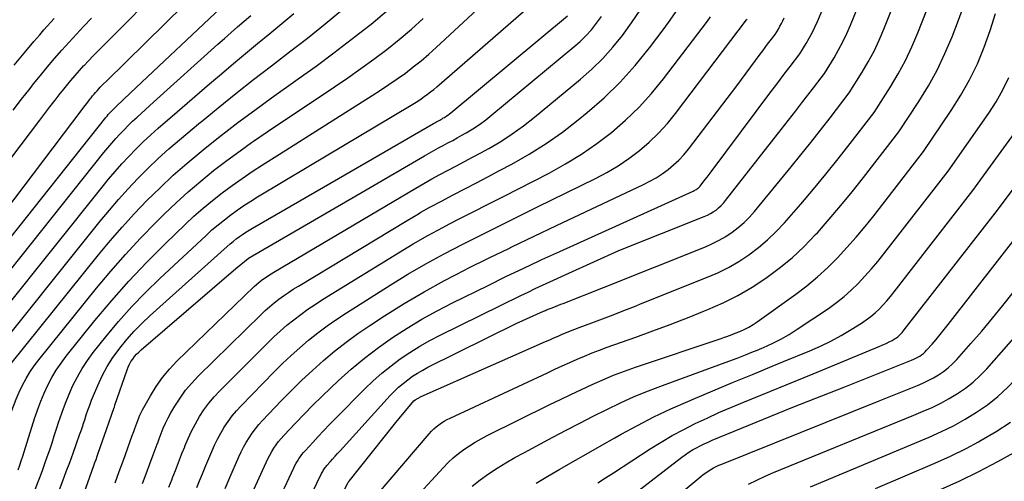
# Model space of a CAD drawing. Units: inches. Extents: x 2620211 to 2622626, y 1493822 to 1496402.
# Drawn here: x 2622056 to 2622135, y 1493931 to 1493967 of the extents above; entities that cross this region are included whole.
import ezdxf

# ---------------------------------------------------------------- set-up
doc = ezdxf.new("R2010")
doc.units = ezdxf.units.IN
doc.header["$MEASUREMENT"] = 0
doc.layers.add('Tile_2735_13_NW_contour_2ft', color=121, linetype='Continuous')

msp = doc.modelspace()

# ---------------------------------------------------------------- linework, layer by layer
at = {"layer": 'Tile_2735_13_NW_contour_2ft'}
for points in [[(2622099.981, 1493947.221, 8560), (2622103.95, 1493949.02, 8560), (2622110.781, 1493951.74, 8560), (2622111.026, 1493951.849, 8560), (2622111.265, 1493951.971, 8560), (2622111.494, 1493952.111, 8560), (2622111.716, 1493952.262, 8560), (2622111.925, 1493952.431, 8560), (2622112.124, 1493952.61, 8560), (2622112.307, 1493952.805, 8560), (2622112.482, 1493953.01, 8560), (2622116.91, 1493958.674, 8560), (2622117.491, 1493959.419, 8560), (2622118.07, 1493960.165, 8560), (2622118.647, 1493960.912, 8560), (2622119.222, 1493961.661, 8560), (2622120.37, 1493963.16, 8560), (2622121.128, 1493964.404, 8560), (2622121.49, 1493965.034, 8560), (2622121.833, 1493965.675, 8560), (2622122.144, 1493966.331, 8560), (2622122.434, 1493966.998, 8560), (2622125.958, 1493975.663, 8560)], [(2622102.726, 1493946.091, 8562), (2622110.873, 1493949.334, 8562), (2622111.431, 1493949.58, 8562), (2622111.976, 1493949.851, 8562), (2622112.5, 1493950.161, 8562), (2622113.01, 1493950.496, 8562), (2622113.492, 1493950.868, 8562), (2622113.953, 1493951.264, 8562), (2622114.38, 1493951.695, 8562), (2622114.786, 1493952.15, 8562), (2622117.701, 1493955.694, 8562), (2622118.492, 1493956.665, 8562), (2622119.277, 1493957.641, 8562), (2622120.052, 1493958.626, 8562), (2622120.821, 1493959.615, 8562), (2622122.35, 1493961.6, 8562), (2622123.375, 1493963.246, 8562), (2622123.864, 1493964.08, 8562), (2622124.322, 1493964.931, 8562), (2622124.735, 1493965.804, 8562), (2622125.116, 1493966.693, 8562), (2622127.608, 1493972.964, 8562)], [(2622130.149, 1493934.807, 8582), (2622130.656, 1493935.055, 8582), (2622131.586, 1493935.572, 8582), (2622132.5, 1493936.121, 8582), (2622133.372, 1493936.728, 8582), (2622134.205, 1493937.38, 8582), (2622134.981, 1493938.1, 8582), (2622135.719, 1493938.865, 8582), (2622142.029, 1493945.979, 8582), (2622142.07, 1493946.03, 8582), (2622142.123, 1493946.093, 8582), (2622147.092, 1493952.425, 8582), (2622147.675, 1493953.196, 8582), (2622148.239, 1493953.981, 8582), (2622148.774, 1493954.786, 8582), (2622149.289, 1493955.604, 8582), (2622150.29, 1493957.26, 8582), (2622150.479, 1493960.065, 8582), (2622150.581, 1493961.467, 8582), (2622150.693, 1493962.868, 8582), (2622150.82, 1493964.268, 8582), (2622150.957, 1493965.667, 8582), (2622151.71, 1493972.95, 8582)], [(2622097.604, 1493948.199, 8558), (2622097.822, 1493948.301, 8558), (2622099.266, 1493948.962, 8558), (2622109.894, 1493953.77, 8558), (2622109.981, 1493953.812, 8558), (2622110.066, 1493953.859, 8558), (2622110.148, 1493953.911, 8558), (2622110.228, 1493953.966, 8558), (2622110.304, 1493954.026, 8558), (2622110.376, 1493954.091, 8558), (2622110.442, 1493954.161, 8558), (2622110.505, 1493954.235, 8558), (2622110.699, 1493954.484, 8558), (2622110.855, 1493954.685, 8558), (2622111.011, 1493954.888, 8558), (2622111.165, 1493955.091, 8558), (2622111.319, 1493955.295, 8558), (2622116.094, 1493961.678, 8558), (2622116.475, 1493962.185, 8558), (2622116.858, 1493962.692, 8558), (2622117.242, 1493963.198, 8558), (2622117.627, 1493963.702, 8558), (2622118.4, 1493964.71, 8558), (2622118.91, 1493965.55, 8558), (2622119.155, 1493965.975, 8558), (2622119.388, 1493966.407, 8558), (2622119.601, 1493966.848, 8558), (2622119.801, 1493967.297, 8558), (2622121.801, 1493972.047, 8558)], [(2622061.293, 1493963.795, 8524), (2622061.642, 1493964.17, 8524), (2622062.009, 1493964.553, 8524), (2622062.379, 1493964.932, 8524), (2622068.367, 1493970.983, 8524)], [(2622063.083, 1493962.55, 8526), (2622070.841, 1493970.197, 8526)], [(2622076.887, 1493956.723, 8540), (2622084.284, 1493961.397, 8540), (2622084.955, 1493961.83, 8540), (2622085.62, 1493962.272, 8540), (2622086.277, 1493962.727, 8540), (2622086.927, 1493963.191, 8540), (2622087.564, 1493963.673, 8540), (2622088.189, 1493964.169, 8540), (2622088.795, 1493964.688, 8540), (2622089.388, 1493965.222, 8540), (2622094.825, 1493970.29, 8540)], [(2622105.82, 1493944.818, 8564), (2622110.968, 1493946.87, 8564), (2622111.846, 1493947.256, 8564), (2622112.704, 1493947.681, 8564), (2622113.53, 1493948.164, 8564), (2622114.336, 1493948.686, 8564), (2622115.101, 1493949.264, 8564), (2622115.835, 1493949.878, 8564), (2622116.521, 1493950.544, 8564), (2622117.175, 1493951.245, 8564), (2622118.469, 1493952.741, 8564), (2622119.479, 1493953.929, 8564), (2622120.475, 1493955.128, 8564), (2622121.452, 1493956.344, 8564), (2622122.415, 1493957.57, 8564), (2622124.32, 1493960.04, 8564), (2622125.629, 1493962.084, 8564), (2622126.251, 1493963.122, 8564), (2622126.831, 1493964.181, 8564), (2622127.347, 1493965.274, 8564), (2622127.821, 1493966.388, 8564), (2622129.315, 1493970.212, 8564)], [(2622065.003, 1493961.614, 8528), (2622072.635, 1493968.798, 8528)], [(2622079.239, 1493955.756, 8542), (2622087.384, 1493960.624, 8542), (2622087.652, 1493960.788, 8542), (2622087.918, 1493960.957, 8542), (2622088.181, 1493961.13, 8542), (2622088.441, 1493961.308, 8542), (2622088.696, 1493961.492, 8542), (2622088.947, 1493961.682, 8542), (2622089.191, 1493961.88, 8542), (2622089.432, 1493962.083, 8542), (2622097.575, 1493969.189, 8542)], [(2622070.628, 1493959.299, 8534), (2622071.991, 1493960.421, 8534), (2622073.397, 1493961.556, 8534), (2622074.82, 1493962.67, 8534), (2622076.253, 1493963.771, 8534), (2622077.686, 1493964.871, 8534), (2622079.109, 1493965.984, 8534), (2622080.517, 1493967.116, 8534), (2622081.915, 1493968.261, 8534)], [(2622072.599, 1493958.488, 8536), (2622073.572, 1493959.241, 8536), (2622074.908, 1493960.233, 8536), (2622076.256, 1493961.21, 8536), (2622078.384, 1493962.723, 8536), (2622079.804, 1493963.749, 8536), (2622081.212, 1493964.79, 8536), (2622082.604, 1493965.854, 8536), (2622083.984, 1493966.933, 8536), (2622084.194, 1493967.1, 8536), (2622085.435, 1493968.134, 8536)], [(2622086.004, 1493952.972, 8548), (2622087.766, 1493954.015, 8548), (2622088.403, 1493954.383, 8548), (2622089.044, 1493954.745, 8548), (2622089.691, 1493955.094, 8548), (2622090.343, 1493955.436, 8548), (2622090.996, 1493955.776, 8548), (2622091.647, 1493956.119, 8548), (2622092.294, 1493956.469, 8548), (2622092.94, 1493956.822, 8548), (2622093.584, 1493957.18, 8548), (2622094.533, 1493957.74, 8548), (2622095.458, 1493958.334, 8548), (2622096.35, 1493958.979, 8548), (2622097.219, 1493959.657, 8548), (2622100.896, 1493962.693, 8548), (2622101.808, 1493963.5, 8548), (2622102.68, 1493964.347, 8548), (2622103.492, 1493965.251, 8548), (2622104.264, 1493966.194, 8548), (2622104.977, 1493967.184, 8548), (2622105.652, 1493968.198, 8548)], [(2622088.176, 1493952.078, 8550), (2622088.884, 1493952.482, 8550), (2622089.804, 1493952.98, 8550), (2622090.731, 1493953.466, 8550), (2622091.662, 1493953.944, 8550), (2622092.592, 1493954.426, 8550), (2622093.519, 1493954.912, 8550), (2622094.445, 1493955.402, 8550), (2622095.42, 1493955.922, 8550), (2622096.805, 1493956.713, 8550), (2622098.155, 1493957.557, 8550), (2622099.454, 1493958.479, 8550), (2622100.717, 1493959.453, 8550), (2622101.43, 1493960.037, 8550), (2622102.78, 1493961.224, 8550), (2622104.07, 1493962.47, 8550), (2622105.269, 1493963.803, 8550), (2622106.407, 1493965.195, 8550), (2622107.577, 1493966.732, 8550), (2622108.068, 1493967.41, 8550), (2622108.535, 1493968.103, 8550)], [(2622109.013, 1493943.504, 8566), (2622109.434, 1493943.667, 8566), (2622110.801, 1493944.208, 8566), (2622111.071, 1493944.316, 8566), (2622112.278, 1493944.851, 8566), (2622113.456, 1493945.438, 8566), (2622114.593, 1493946.103, 8566), (2622115.701, 1493946.82, 8566), (2622116.759, 1493947.61, 8566), (2622117.777, 1493948.446, 8566), (2622118.736, 1493949.348, 8566), (2622119.655, 1493950.295, 8566), (2622119.8, 1493950.454, 8566), (2622120.749, 1493951.526, 8566), (2622121.681, 1493952.612, 8566), (2622122.586, 1493953.72, 8566), (2622123.474, 1493954.843, 8566), (2622126.29, 1493958.49, 8566), (2622127.895, 1493960.923, 8566), (2622128.655, 1493962.161, 8566), (2622129.361, 1493963.428, 8566), (2622129.983, 1493964.737, 8566), (2622130.55, 1493966.074, 8566), (2622131.062, 1493967.396, 8566), (2622131.51, 1493968.664, 8566)], [(2622057.765, 1493966.248, 8520), (2622058.094, 1493966.628, 8520), (2622058.907, 1493967.541, 8520)], [(2622059.528, 1493965.022, 8522), (2622060.098, 1493965.655, 8522), (2622060.689, 1493966.3, 8522), (2622061.288, 1493966.939, 8522), (2622061.892, 1493967.572, 8522)], [(2622066.841, 1493960.857, 8530), (2622071.979, 1493965.484, 8530), (2622072.498, 1493965.949, 8530), (2622073.017, 1493966.411, 8530), (2622073.539, 1493966.87, 8530), (2622074.063, 1493967.328, 8530), (2622074.587, 1493967.787, 8530)], [(2622068.716, 1493960.086, 8532), (2622071.299, 1493962.321, 8532), (2622072.251, 1493963.136, 8532), (2622073.208, 1493963.945, 8532), (2622074.173, 1493964.745, 8532), (2622075.144, 1493965.538, 8532), (2622076.114, 1493966.331, 8532), (2622077.078, 1493967.131, 8532), (2622078.035, 1493967.941, 8532)], [(2622074.659, 1493957.64, 8538), (2622074.812, 1493957.749, 8538), (2622075.9, 1493958.494, 8538), (2622081.282, 1493962.098, 8538), (2622082.338, 1493962.818, 8538), (2622083.384, 1493963.551, 8538), (2622084.417, 1493964.303, 8538), (2622085.441, 1493965.068, 8538), (2622086.441, 1493965.861, 8538), (2622087.419, 1493966.681, 8538), (2622088.362, 1493967.539, 8538)], [(2622081.606, 1493954.782, 8544), (2622085.33, 1493956.93, 8544), (2622089.177, 1493959.171, 8544), (2622089.274, 1493959.227, 8544), (2622089.371, 1493959.281, 8544), (2622089.469, 1493959.334, 8544), (2622089.568, 1493959.387, 8544), (2622089.666, 1493959.439, 8544), (2622089.763, 1493959.492, 8544), (2622089.86, 1493959.547, 8544), (2622089.956, 1493959.604, 8544), (2622090.042, 1493959.655, 8544), (2622090.179, 1493959.741, 8544), (2622090.313, 1493959.831, 8544), (2622090.442, 1493959.927, 8544), (2622090.568, 1493960.027, 8544), (2622099.872, 1493967.744, 8544)], [(2622083.801, 1493953.879, 8546), (2622088.468, 1493956.594, 8546), (2622088.836, 1493956.804, 8546), (2622089.206, 1493957.011, 8546), (2622089.579, 1493957.212, 8546), (2622089.955, 1493957.41, 8546), (2622090.33, 1493957.608, 8546), (2622090.704, 1493957.808, 8546), (2622091.075, 1493958.014, 8546), (2622091.443, 1493958.223, 8546), (2622091.792, 1493958.424, 8546), (2622092.325, 1493958.749, 8546), (2622092.845, 1493959.092, 8546), (2622093.347, 1493959.461, 8546), (2622093.838, 1493959.847, 8546), (2622100.376, 1493965.267, 8546), (2622100.867, 1493965.704, 8546), (2622101.337, 1493966.161, 8546), (2622101.774, 1493966.649, 8546), (2622102.19, 1493967.159, 8546), (2622102.572, 1493967.694, 8546)], [(2622090.438, 1493951.147, 8552), (2622091.12, 1493951.503, 8552), (2622092.329, 1493952.116, 8552), (2622093.539, 1493952.729, 8552), (2622094.747, 1493953.346, 8552), (2622095.954, 1493953.962, 8552), (2622098.395, 1493955.212, 8552), (2622099.7, 1493955.933, 8552), (2622100.972, 1493956.705, 8552), (2622102.193, 1493957.556, 8552), (2622103.381, 1493958.458, 8552), (2622104.504, 1493959.437, 8552), (2622105.576, 1493960.465, 8552), (2622106.571, 1493961.568, 8552), (2622107.515, 1493962.721, 8552), (2622111.026, 1493967.337, 8552), (2622111.267, 1493967.669, 8552)], [(2622092.787, 1493950.181, 8554), (2622092.998, 1493950.287, 8554), (2622094.488, 1493951.028, 8554), (2622095.979, 1493951.766, 8554), (2622097.472, 1493952.502, 8554), (2622102.093, 1493954.774, 8554), (2622103.012, 1493955.264, 8554), (2622103.906, 1493955.791, 8554), (2622104.764, 1493956.375, 8554), (2622105.598, 1493956.998, 8554), (2622106.386, 1493957.676, 8554), (2622107.137, 1493958.391, 8554), (2622107.833, 1493959.159, 8554), (2622108.492, 1493959.963, 8554), (2622114.155, 1493967.422, 8554), (2622114.198, 1493967.48, 8554)], [(2622095.174, 1493949.199, 8556), (2622095.436, 1493949.327, 8556), (2622097.213, 1493950.181, 8556), (2622098.993, 1493951.027, 8556), (2622105.923, 1493954.295, 8556), (2622106.436, 1493954.557, 8556), (2622106.937, 1493954.84, 8556), (2622107.419, 1493955.155, 8556), (2622107.888, 1493955.49, 8556), (2622108.331, 1493955.857, 8556), (2622108.753, 1493956.246, 8556), (2622109.143, 1493956.667, 8556), (2622109.511, 1493957.109, 8556), (2622111.061, 1493959.125, 8556), (2622111.832, 1493960.136, 8556), (2622112.6, 1493961.149, 8556), (2622113.363, 1493962.166, 8556), (2622114.122, 1493963.187, 8556), (2622115.245, 1493964.705, 8556), (2622115.44, 1493964.968, 8556), (2622115.636, 1493965.23, 8556), (2622115.834, 1493965.491, 8556), (2622116.032, 1493965.751, 8556), (2622116.43, 1493966.27, 8556), (2622116.692, 1493966.701, 8556), (2622116.819, 1493966.92, 8556), (2622116.939, 1493967.141, 8556), (2622117.051, 1493967.367, 8556), (2622117.156, 1493967.596, 8556)], [(2622112.392, 1493942.114, 8568), (2622112.491, 1493942.148, 8568), (2622112.866, 1493942.285, 8568), (2622113.239, 1493942.429, 8568), (2622113.609, 1493942.578, 8568), (2622113.972, 1493942.742, 8568), (2622114.325, 1493942.923, 8568), (2622114.666, 1493943.127, 8568), (2622114.998, 1493943.348, 8568), (2622118.082, 1493945.553, 8568), (2622118.962, 1493946.222, 8568), (2622119.815, 1493946.921, 8568), (2622120.627, 1493947.669, 8568), (2622121.411, 1493948.448, 8568), (2622122.162, 1493949.262, 8568), (2622122.895, 1493950.09, 8568), (2622123.603, 1493950.941, 8568), (2622124.294, 1493951.806, 8568), (2622128.26, 1493956.93, 8568), (2622130.488, 1493960.21, 8568), (2622131.248, 1493961.415, 8568), (2622131.949, 1493962.651, 8568), (2622132.564, 1493963.931, 8568), (2622133.121, 1493965.243, 8568), (2622133.591, 1493966.589, 8568), (2622134.005, 1493967.95, 8568)], [(2622055.73, 1493963.824, 8520), (2622056.504, 1493964.77, 8520), (2622057.294, 1493965.703, 8520), (2622057.765, 1493966.248, 8520)], [(2622055.632, 1493960.221, 8522), (2622056.308, 1493961.092, 8522), (2622056.987, 1493961.961, 8522), (2622057.267, 1493962.318, 8522), (2622057.814, 1493963.002, 8522), (2622058.369, 1493963.678, 8522), (2622058.936, 1493964.345, 8522), (2622059.512, 1493965.004, 8522), (2622059.528, 1493965.022, 8522)], [(2622042.685, 1493939.544, 8524), (2622057.757, 1493959.429, 8524), (2622058.163, 1493959.961, 8524), (2622058.569, 1493960.492, 8524), (2622058.978, 1493961.021, 8524), (2622059.389, 1493961.549, 8524), (2622059.56, 1493961.767, 8524), (2622059.891, 1493962.181, 8524), (2622060.227, 1493962.59, 8524), (2622060.573, 1493962.993, 8524), (2622060.923, 1493963.39, 8524), (2622061.281, 1493963.782, 8524), (2622061.293, 1493963.795, 8524)], [(2622053.28, 1493949.9, 8526), (2622061.218, 1493960.388, 8526), (2622061.361, 1493960.576, 8526), (2622061.504, 1493960.763, 8526), (2622061.648, 1493960.949, 8526), (2622061.793, 1493961.135, 8526), (2622061.854, 1493961.212, 8526), (2622061.97, 1493961.358, 8526), (2622062.089, 1493961.501, 8526), (2622062.21, 1493961.642, 8526), (2622062.334, 1493961.782, 8526), (2622062.46, 1493961.919, 8526), (2622062.588, 1493962.055, 8526), (2622062.719, 1493962.188, 8526), (2622062.85, 1493962.32, 8526), (2622063.083, 1493962.55, 8526)], [(2622114.95, 1493941.061, 8570), (2622115.361, 1493941.229, 8570), (2622115.491, 1493941.284, 8570), (2622116.194, 1493941.603, 8570), (2622116.883, 1493941.948, 8570), (2622117.55, 1493942.334, 8570), (2622118.202, 1493942.746, 8570), (2622120.683, 1493944.416, 8570), (2622121.315, 1493944.871, 8570), (2622121.926, 1493945.35, 8570), (2622122.506, 1493945.867, 8570), (2622123.065, 1493946.409, 8570), (2622123.599, 1493946.977, 8570), (2622124.12, 1493947.558, 8570), (2622124.622, 1493948.154, 8570), (2622125.111, 1493948.763, 8570), (2622130.24, 1493955.37, 8570), (2622133.471, 1493959.986, 8570), (2622134.064, 1493960.903, 8570), (2622134.61, 1493961.845, 8570), (2622135.085, 1493962.824, 8570)], [(2622046.474, 1493938.781, 8528), (2622063.033, 1493959.636, 8528), (2622063.128, 1493959.754, 8528), (2622063.225, 1493959.87, 8528), (2622063.325, 1493959.985, 8528), (2622063.426, 1493960.098, 8528), (2622063.53, 1493960.209, 8528), (2622063.635, 1493960.319, 8528), (2622063.743, 1493960.426, 8528), (2622063.852, 1493960.532, 8528), (2622065.003, 1493961.614, 8528)], [(2622048.729, 1493939.089, 8530), (2622062.884, 1493956.845, 8530), (2622063.19, 1493957.22, 8530), (2622063.502, 1493957.591, 8530), (2622063.822, 1493957.954, 8530), (2622064.147, 1493958.314, 8530), (2622064.481, 1493958.664, 8530), (2622064.822, 1493959.009, 8530), (2622065.171, 1493959.345, 8530), (2622065.527, 1493959.674, 8530), (2622066.841, 1493960.857, 8530)], [(2622050.98, 1493939.396, 8532), (2622062.735, 1493954.088, 8532), (2622063.251, 1493954.716, 8532), (2622063.776, 1493955.336, 8532), (2622064.317, 1493955.942, 8532), (2622064.868, 1493956.54, 8532), (2622065.434, 1493957.123, 8532), (2622066.013, 1493957.693, 8532), (2622066.608, 1493958.246, 8532), (2622067.214, 1493958.787, 8532), (2622068.716, 1493960.086, 8532)], [(2622117.11, 1493940.172, 8572), (2622119.189, 1493941.03, 8572), (2622120.043, 1493941.407, 8572), (2622120.884, 1493941.81, 8572), (2622121.704, 1493942.255, 8572), (2622122.51, 1493942.727, 8572), (2622123.33, 1493943.235, 8572), (2622123.705, 1493943.487, 8572), (2622124.066, 1493943.755, 8572), (2622124.406, 1493944.05, 8572), (2622124.733, 1493944.361, 8572), (2622125.043, 1493944.691, 8572), (2622125.346, 1493945.027, 8572), (2622125.637, 1493945.373, 8572), (2622125.921, 1493945.726, 8572), (2622132.21, 1493953.82, 8572), (2622136.503, 1493959.753, 8572)], [(2622119.46, 1493939.205, 8574), (2622124.786, 1493941.386, 8574), (2622125.035, 1493941.493, 8574), (2622125.28, 1493941.608, 8574), (2622125.519, 1493941.732, 8574), (2622125.756, 1493941.863, 8574), (2622126.006, 1493942.009, 8574), (2622126.112, 1493942.077, 8574), (2622126.213, 1493942.149, 8574), (2622126.308, 1493942.23, 8574), (2622126.399, 1493942.317, 8574), (2622126.485, 1493942.409, 8574), (2622126.569, 1493942.502, 8574), (2622126.65, 1493942.599, 8574), (2622126.729, 1493942.697, 8574), (2622134.18, 1493952.26, 8574), (2622139.604, 1493959.502, 8574)], [(2622050.12, 1493932.797, 8534), (2622050.314, 1493933.284, 8534), (2622051.595, 1493936.733, 8534), (2622051.751, 1493937.129, 8534), (2622051.918, 1493937.521, 8534), (2622052.101, 1493937.906, 8534), (2622052.294, 1493938.285, 8534), (2622052.505, 1493938.655, 8534), (2622052.729, 1493939.016, 8534), (2622052.973, 1493939.364, 8534), (2622053.23, 1493939.703, 8534), (2622062.587, 1493951.36, 8534), (2622063.311, 1493952.237, 8534), (2622064.051, 1493953.101, 8534), (2622064.813, 1493953.944, 8534), (2622065.591, 1493954.774, 8534), (2622066.393, 1493955.58, 8534), (2622067.212, 1493956.368, 8534), (2622068.056, 1493957.129, 8534), (2622068.917, 1493957.871, 8534), (2622070.596, 1493959.273, 8534), (2622070.628, 1493959.299, 8534)], [(2622052.736, 1493933.864, 8536), (2622053.54, 1493936.382, 8536), (2622053.71, 1493936.87, 8536), (2622053.897, 1493937.35, 8536), (2622054.108, 1493937.82, 8536), (2622054.336, 1493938.284, 8536), (2622054.588, 1493938.733, 8536), (2622054.858, 1493939.172, 8536), (2622055.153, 1493939.595, 8536), (2622055.465, 1493940.006, 8536), (2622062.442, 1493948.677, 8536), (2622063.371, 1493949.797, 8536), (2622064.323, 1493950.898, 8536), (2622065.308, 1493951.97, 8536), (2622066.314, 1493953.023, 8536), (2622067.353, 1493954.042, 8536), (2622068.415, 1493955.037, 8536), (2622069.51, 1493955.995, 8536), (2622070.627, 1493956.929, 8536), (2622070.951, 1493957.19, 8536), (2622072.255, 1493958.223, 8536), (2622072.599, 1493958.488, 8536)], [(2622055.078, 1493934.818, 8538), (2622055.461, 1493936.045, 8538), (2622055.655, 1493936.618, 8538), (2622055.869, 1493937.182, 8538), (2622056.111, 1493937.736, 8538), (2622056.372, 1493938.281, 8538), (2622056.662, 1493938.81, 8538), (2622056.974, 1493939.327, 8538), (2622057.317, 1493939.822, 8538), (2622057.682, 1493940.304, 8538), (2622062.298, 1493946.033, 8538), (2622063.432, 1493947.392, 8538), (2622064.595, 1493948.725, 8538), (2622065.802, 1493950.018, 8538), (2622067.037, 1493951.285, 8538), (2622067.681, 1493951.923, 8538), (2622068.633, 1493952.833, 8538), (2622069.605, 1493953.721, 8538), (2622070.608, 1493954.574, 8538), (2622071.631, 1493955.403, 8538), (2622072.678, 1493956.203, 8538), (2622073.737, 1493956.988, 8538), (2622074.659, 1493957.64, 8538)], [(2622057.388, 1493935.76, 8540), (2622057.596, 1493936.37, 8540), (2622057.837, 1493937.016, 8540), (2622058.109, 1493937.651, 8540), (2622058.4, 1493938.278, 8540), (2622058.725, 1493938.887, 8540), (2622059.076, 1493939.479, 8540), (2622059.464, 1493940.048, 8540), (2622059.878, 1493940.6, 8540), (2622062.166, 1493943.447, 8540), (2622063.496, 1493945.04, 8540), (2622064.866, 1493946.597, 8540), (2622066.295, 1493948.1, 8540), (2622067.762, 1493949.568, 8540), (2622069.347, 1493951.093, 8540), (2622070.063, 1493951.758, 8540), (2622070.793, 1493952.407, 8540), (2622071.546, 1493953.029, 8540), (2622072.314, 1493953.634, 8540), (2622073.1, 1493954.216, 8540), (2622073.896, 1493954.784, 8540), (2622074.706, 1493955.33, 8540), (2622075.526, 1493955.864, 8540), (2622076.887, 1493956.723, 8540)], [(2622059.361, 1493935.608, 8542), (2622059.537, 1493936.127, 8542), (2622059.803, 1493936.852, 8542), (2622060.098, 1493937.566, 8542), (2622060.41, 1493938.273, 8542), (2622060.76, 1493938.961, 8542), (2622061.141, 1493939.629, 8542), (2622061.568, 1493940.268, 8542), (2622062.027, 1493940.889, 8542), (2622063.036, 1493942.157, 8542), (2622064.048, 1493943.372, 8542), (2622065.095, 1493944.556, 8542), (2622066.194, 1493945.692, 8542), (2622067.328, 1493946.796, 8542), (2622071.024, 1493950.238, 8542), (2622071.501, 1493950.668, 8542), (2622071.988, 1493951.087, 8542), (2622072.489, 1493951.489, 8542), (2622072.999, 1493951.88, 8542), (2622073.521, 1493952.254, 8542), (2622074.05, 1493952.618, 8542), (2622074.59, 1493952.967, 8542), (2622075.137, 1493953.304, 8542), (2622079.239, 1493955.756, 8542)], [(2622061.23, 1493935.173, 8544), (2622061.344, 1493935.514, 8544), (2622061.473, 1493935.91, 8544), (2622061.606, 1493936.305, 8544), (2622061.745, 1493936.697, 8544), (2622061.895, 1493937.086, 8544), (2622062.052, 1493937.472, 8544), (2622062.388, 1493938.266, 8544), (2622062.747, 1493939.031, 8544), (2622063.143, 1493939.773, 8544), (2622063.596, 1493940.483, 8544), (2622064.087, 1493941.17, 8544), (2622064.144, 1493941.244, 8544), (2622064.71, 1493941.935, 8544), (2622065.3, 1493942.604, 8544), (2622065.925, 1493943.24, 8544), (2622066.574, 1493943.854, 8544), (2622072.716, 1493949.355, 8544), (2622072.951, 1493949.559, 8544), (2622073.191, 1493949.759, 8544), (2622073.436, 1493949.951, 8544), (2622073.686, 1493950.138, 8544), (2622073.941, 1493950.317, 8544), (2622074.2, 1493950.49, 8544), (2622074.464, 1493950.656, 8544), (2622074.731, 1493950.816, 8544), (2622081.606, 1493954.782, 8544)], [(2622063.083, 1493934.742, 8546), (2622063.704, 1493936.511, 8546), (2622063.709, 1493936.528, 8546), (2622063.76, 1493936.7, 8546), (2622064.721, 1493939.499, 8546), (2622064.811, 1493939.729, 8546), (2622064.914, 1493939.952, 8546), (2622065.037, 1493940.165, 8546), (2622065.172, 1493940.372, 8546), (2622065.323, 1493940.567, 8546), (2622065.483, 1493940.755, 8546), (2622065.656, 1493940.93, 8546), (2622065.838, 1493941.098, 8546), (2622073.4, 1493947.59, 8546), (2622074.381, 1493948.397, 8546), (2622074.419, 1493948.422, 8546), (2622083.801, 1493953.879, 8546)], [(2622065.142, 1493934.263, 8548), (2622065.265, 1493934.601, 8548), (2622065.343, 1493934.818, 8548), (2622065.42, 1493935.036, 8548), (2622065.496, 1493935.253, 8548), (2622065.572, 1493935.472, 8548), (2622065.652, 1493935.687, 8548), (2622065.74, 1493935.9, 8548), (2622065.84, 1493936.107, 8548), (2622065.947, 1493936.311, 8548), (2622066.581, 1493937.441, 8548), (2622067.042, 1493938.184, 8548), (2622067.543, 1493938.895, 8548), (2622068.104, 1493939.561, 8548), (2622068.705, 1493940.195, 8548), (2622074.87, 1493946.155, 8548), (2622075.048, 1493946.32, 8548), (2622075.23, 1493946.479, 8548), (2622075.419, 1493946.629, 8548), (2622075.613, 1493946.775, 8548), (2622075.812, 1493946.913, 8548), (2622076.014, 1493947.048, 8548), (2622076.218, 1493947.178, 8548), (2622076.425, 1493947.304, 8548), (2622086.004, 1493952.972, 8548)], [(2622067.201, 1493933.771, 8550), (2622067.285, 1493933.998, 8550), (2622067.444, 1493934.426, 8550), (2622067.613, 1493934.849, 8550), (2622067.796, 1493935.264, 8550), (2622068.001, 1493935.669, 8550), (2622068.22, 1493936.068, 8550), (2622068.536, 1493936.61, 8550), (2622068.948, 1493937.255, 8550), (2622069.392, 1493937.876, 8550), (2622069.885, 1493938.459, 8550), (2622070.409, 1493939.017, 8550), (2622075.388, 1493943.91, 8550), (2622075.731, 1493944.234, 8550), (2622076.083, 1493944.549, 8550), (2622076.448, 1493944.849, 8550), (2622076.821, 1493945.14, 8550), (2622077.204, 1493945.417, 8550), (2622077.592, 1493945.687, 8550), (2622077.988, 1493945.945, 8550), (2622078.39, 1493946.195, 8550), (2622087.073, 1493951.433, 8550), (2622087.974, 1493951.964, 8550), (2622088.176, 1493952.078, 8550)], [(2622069.102, 1493932.825, 8552), (2622069.321, 1493933.381, 8552), (2622069.336, 1493933.421, 8552), (2622069.593, 1493934.026, 8552), (2622069.87, 1493934.622, 8552), (2622070.176, 1493935.204, 8552), (2622070.502, 1493935.775, 8552), (2622070.862, 1493936.325, 8552), (2622071.246, 1493936.854, 8552), (2622071.668, 1493937.355, 8552), (2622072.115, 1493937.836, 8552), (2622075.919, 1493941.646, 8552), (2622076.424, 1493942.134, 8552), (2622076.941, 1493942.609, 8552), (2622077.474, 1493943.065, 8552), (2622078.02, 1493943.509, 8552), (2622078.58, 1493943.933, 8552), (2622079.149, 1493944.344, 8552), (2622079.732, 1493944.736, 8552), (2622080.324, 1493945.115, 8552), (2622086.391, 1493948.856, 8552), (2622087.554, 1493949.553, 8552), (2622088.727, 1493950.229, 8552), (2622089.918, 1493950.876, 8552), (2622090.438, 1493951.147, 8552)], [(2622071.009, 1493931.875, 8554), (2622071.478, 1493932.996, 8554), (2622071.701, 1493933.495, 8554), (2622071.939, 1493933.986, 8554), (2622072.201, 1493934.466, 8554), (2622072.478, 1493934.937, 8554), (2622072.782, 1493935.391, 8554), (2622073.104, 1493935.83, 8554), (2622073.454, 1493936.247, 8554), (2622073.823, 1493936.65, 8554), (2622076.466, 1493939.351, 8554), (2622077.129, 1493940.007, 8554), (2622077.806, 1493940.649, 8554), (2622078.503, 1493941.269, 8554), (2622079.213, 1493941.875, 8554), (2622079.943, 1493942.456, 8554), (2622080.687, 1493943.017, 8554), (2622081.452, 1493943.55, 8554), (2622082.231, 1493944.064, 8554), (2622085.72, 1493946.271, 8554), (2622087.139, 1493947.14, 8554), (2622088.574, 1493947.979, 8554), (2622090.034, 1493948.775, 8554), (2622091.509, 1493949.542, 8554), (2622092.787, 1493950.181, 8554)], [(2622121.99, 1493938.164, 8576), (2622127.324, 1493940.282, 8576), (2622127.49, 1493940.354, 8576), (2622127.654, 1493940.432, 8576), (2622127.813, 1493940.518, 8576), (2622127.968, 1493940.611, 8576), (2622128.117, 1493940.714, 8576), (2622128.259, 1493940.824, 8576), (2622128.391, 1493940.946, 8576), (2622128.517, 1493941.076, 8576), (2622128.949, 1493941.561, 8576), (2622129.282, 1493941.942, 8576), (2622129.61, 1493942.328, 8576), (2622129.93, 1493942.72, 8576), (2622130.245, 1493943.117, 8576), (2622136.15, 1493950.71, 8576)], [(2622072.924, 1493930.921, 8556), (2622073.643, 1493932.565, 8556), (2622073.827, 1493932.959, 8556), (2622074.022, 1493933.347, 8556), (2622074.235, 1493933.726, 8556), (2622074.459, 1493934.098, 8556), (2622074.703, 1493934.457, 8556), (2622074.961, 1493934.806, 8556), (2622075.238, 1493935.139, 8556), (2622075.529, 1493935.462, 8556), (2622077.03, 1493937.029, 8556), (2622077.846, 1493937.859, 8556), (2622078.676, 1493938.675, 8556), (2622079.528, 1493939.468, 8556), (2622080.393, 1493940.247, 8556), (2622081.284, 1493940.995, 8556), (2622082.195, 1493941.716, 8556), (2622083.137, 1493942.398, 8556), (2622084.097, 1493943.054, 8556), (2622085.257, 1493943.808, 8556), (2622086.828, 1493944.794, 8556), (2622088.422, 1493945.742, 8556), (2622090.047, 1493946.634, 8556), (2622091.693, 1493947.489, 8556), (2622091.898, 1493947.59, 8556), (2622093.665, 1493948.462, 8556), (2622095.174, 1493949.199, 8556)], [(2622074.842, 1493929.967, 8558), (2622075.825, 1493932.128, 8558), (2622075.965, 1493932.419, 8558), (2622076.114, 1493932.705, 8558), (2622076.275, 1493932.983, 8558), (2622076.445, 1493933.257, 8558), (2622076.627, 1493933.523, 8558), (2622076.819, 1493933.781, 8558), (2622077.023, 1493934.029, 8558), (2622077.237, 1493934.27, 8558), (2622078.158, 1493935.256, 8558), (2622078.846, 1493935.978, 8558), (2622079.543, 1493936.691, 8558), (2622080.255, 1493937.389, 8558), (2622080.976, 1493938.077, 8558), (2622081.573, 1493938.635, 8558), (2622082.608, 1493939.557, 8558), (2622083.67, 1493940.445, 8558), (2622084.773, 1493941.282, 8558), (2622085.903, 1493942.084, 8558), (2622087.068, 1493942.837, 8558), (2622088.252, 1493943.556, 8558), (2622089.465, 1493944.226, 8558), (2622090.697, 1493944.863, 8558), (2622093.522, 1493946.252, 8558), (2622094.95, 1493946.946, 8558), (2622096.383, 1493947.63, 8558), (2622097.604, 1493948.199, 8558)], [(2622076.507, 1493928.457, 8560), (2622078.029, 1493931.687, 8560), (2622078.121, 1493931.874, 8560), (2622078.22, 1493932.058, 8560), (2622078.326, 1493932.238, 8560), (2622078.437, 1493932.414, 8560), (2622078.556, 1493932.586, 8560), (2622078.68, 1493932.754, 8560), (2622078.811, 1493932.915, 8560), (2622078.948, 1493933.073, 8560), (2622079.54, 1493933.724, 8560), (2622079.979, 1493934.201, 8560), (2622080.423, 1493934.674, 8560), (2622080.872, 1493935.142, 8560), (2622081.326, 1493935.605, 8560), (2622083.704, 1493938.005, 8560), (2622084.373, 1493938.644, 8560), (2622085.062, 1493939.258, 8560), (2622085.783, 1493939.835, 8560), (2622086.525, 1493940.387, 8560), (2622087.295, 1493940.901, 8560), (2622088.078, 1493941.39, 8560), (2622088.884, 1493941.842, 8560), (2622089.704, 1493942.27, 8560), (2622096.14, 1493945.435, 8560), (2622096.718, 1493945.716, 8560), (2622097.298, 1493945.993, 8560), (2622097.88, 1493946.265, 8560), (2622098.464, 1493946.533, 8560), (2622099.981, 1493947.221, 8560)], [(2622077.966, 1493926.549, 8562), (2622080.245, 1493931.242, 8562), (2622080.288, 1493931.326, 8562), (2622080.333, 1493931.409, 8562), (2622080.382, 1493931.491, 8562), (2622080.432, 1493931.571, 8562), (2622080.486, 1493931.649, 8562), (2622080.542, 1493931.725, 8562), (2622080.602, 1493931.799, 8562), (2622080.663, 1493931.871, 8562), (2622080.93, 1493932.172, 8562), (2622081.126, 1493932.394, 8562), (2622081.324, 1493932.615, 8562), (2622081.522, 1493932.835, 8562), (2622081.72, 1493933.054, 8562), (2622085.723, 1493937.46, 8562), (2622086.051, 1493937.8, 8562), (2622086.391, 1493938.126, 8562), (2622086.749, 1493938.432, 8562), (2622087.12, 1493938.724, 8562), (2622087.507, 1493938.996, 8562), (2622087.902, 1493939.253, 8562), (2622088.31, 1493939.489, 8562), (2622088.727, 1493939.711, 8562), (2622095.76, 1493943.22, 8562), (2622097.962, 1493944.188, 8562), (2622098.036, 1493944.221, 8562), (2622098.11, 1493944.253, 8562), (2622098.184, 1493944.285, 8562), (2622098.258, 1493944.317, 8562), (2622098.333, 1493944.348, 8562), (2622098.407, 1493944.379, 8562), (2622098.482, 1493944.409, 8562), (2622098.557, 1493944.438, 8562), (2622098.777, 1493944.523, 8562), (2622098.962, 1493944.595, 8562), (2622099.147, 1493944.667, 8562), (2622099.331, 1493944.74, 8562), (2622099.516, 1493944.813, 8562), (2622102.726, 1493946.091, 8562)], [(2622124.74, 1493937.033, 8578), (2622127.784, 1493938.255, 8578), (2622128.221, 1493938.444, 8578), (2622128.65, 1493938.648, 8578), (2622129.067, 1493938.875, 8578), (2622129.476, 1493939.118, 8578), (2622129.866, 1493939.388, 8578), (2622130.239, 1493939.678, 8578), (2622130.586, 1493939.998, 8578), (2622130.916, 1493940.339, 8578), (2622132.043, 1493941.609, 8578), (2622132.913, 1493942.609, 8578), (2622133.77, 1493943.62, 8578), (2622134.607, 1493944.647, 8578), (2622135.43, 1493945.686, 8578)], [(2622079.432, 1493924.63, 8564), (2622082.376, 1493930.539, 8564), (2622082.432, 1493930.632, 8564), (2622086.16, 1493935.3, 8564), (2622087.613, 1493937.046, 8564), (2622087.698, 1493937.122, 8564), (2622088.2, 1493937.38, 8564), (2622098.11, 1493941.765, 8564), (2622098.442, 1493941.911, 8564), (2622098.775, 1493942.056, 8564), (2622099.109, 1493942.201, 8564), (2622099.443, 1493942.344, 8564), (2622099.778, 1493942.484, 8564), (2622100.115, 1493942.621, 8564), (2622100.453, 1493942.754, 8564), (2622100.793, 1493942.883, 8564), (2622101.818, 1493943.266, 8564), (2622102.67, 1493943.587, 8564), (2622103.521, 1493943.912, 8564), (2622104.369, 1493944.243, 8564), (2622105.216, 1493944.577, 8564), (2622105.82, 1493944.818, 8564)], [(2622084.788, 1493929.677, 8566), (2622088.829, 1493934.418, 8566), (2622089.007, 1493934.612, 8566), (2622089.192, 1493934.796, 8566), (2622089.391, 1493934.967, 8566), (2622089.597, 1493935.129, 8566), (2622089.814, 1493935.278, 8566), (2622090.036, 1493935.417, 8566), (2622090.266, 1493935.544, 8566), (2622090.501, 1493935.662, 8566), (2622098.275, 1493939.285, 8566), (2622098.863, 1493939.556, 8566), (2622099.451, 1493939.826, 8566), (2622100.042, 1493940.091, 8566), (2622100.633, 1493940.355, 8566), (2622101.227, 1493940.61, 8566), (2622101.825, 1493940.856, 8566), (2622102.429, 1493941.089, 8566), (2622103.036, 1493941.313, 8566), (2622105.305, 1493942.122, 8566), (2622106.686, 1493942.624, 8566), (2622108.063, 1493943.137, 8566), (2622109.013, 1493943.504, 8566)], [(2622127.499, 1493935.897, 8580), (2622128.254, 1493936.207, 8580), (2622128.96, 1493936.518, 8580), (2622129.652, 1493936.853, 8580), (2622130.326, 1493937.225, 8580), (2622130.987, 1493937.62, 8580), (2622131.618, 1493938.059, 8580), (2622132.221, 1493938.53, 8580), (2622132.782, 1493939.05, 8580), (2622133.316, 1493939.603, 8580), (2622136.841, 1493943.577, 8580)], [(2622087.125, 1493928.63, 8568), (2622089.97, 1493931.728, 8568), (2622090.349, 1493932.116, 8568), (2622090.744, 1493932.485, 8568), (2622091.162, 1493932.828, 8568), (2622091.595, 1493933.154, 8568), (2622092.046, 1493933.456, 8568), (2622092.505, 1493933.743, 8568), (2622092.977, 1493934.01, 8568), (2622093.458, 1493934.261, 8568), (2622098.463, 1493936.739, 8568), (2622099.3, 1493937.15, 8568), (2622100.14, 1493937.555, 8568), (2622100.984, 1493937.953, 8568), (2622101.83, 1493938.345, 8568), (2622102.683, 1493938.721, 8568), (2622103.543, 1493939.078, 8568), (2622104.415, 1493939.408, 8568), (2622105.293, 1493939.719, 8568), (2622112.114, 1493942.017, 8568), (2622112.392, 1493942.114, 8568)], [(2622092.257, 1493930.229, 8570), (2622092.9, 1493930.733, 8570), (2622093.564, 1493931.212, 8570), (2622094.25, 1493931.662, 8570), (2622094.945, 1493932.096, 8570), (2622095.655, 1493932.507, 8570), (2622096.373, 1493932.902, 8570), (2622098.689, 1493934.127, 8570), (2622099.762, 1493934.691, 8570), (2622100.839, 1493935.25, 8570), (2622101.918, 1493935.802, 8570), (2622103, 1493936.349, 8570), (2622104.093, 1493936.873, 8570), (2622105.196, 1493937.372, 8570), (2622106.316, 1493937.833, 8570), (2622107.447, 1493938.268, 8570), (2622112.743, 1493940.204, 8570), (2622113.402, 1493940.45, 8570), (2622114.058, 1493940.702, 8570), (2622114.711, 1493940.962, 8570), (2622114.95, 1493941.061, 8570)], [(2622097.357, 1493930.474, 8572), (2622098.297, 1493931.037, 8572), (2622099.243, 1493931.589, 8572), (2622099.443, 1493931.703, 8572), (2622100.495, 1493932.302, 8572), (2622101.548, 1493932.9, 8572), (2622102.601, 1493933.498, 8572), (2622103.654, 1493934.096, 8572), (2622104.136, 1493934.369, 8572), (2622105.442, 1493935.08, 8572), (2622106.764, 1493935.759, 8572), (2622108.109, 1493936.391, 8572), (2622109.469, 1493936.992, 8572), (2622109.882, 1493937.165, 8572), (2622111.461, 1493937.828, 8572), (2622113.041, 1493938.488, 8572), (2622114.622, 1493939.145, 8572), (2622116.205, 1493939.799, 8572), (2622117.11, 1493940.172, 8572)], [(2622102.276, 1493930.486, 8574), (2622102.909, 1493930.892, 8574), (2622103.54, 1493931.301, 8574), (2622106.453, 1493933.201, 8574), (2622107.331, 1493933.749, 8574), (2622108.223, 1493934.274, 8574), (2622109.135, 1493934.763, 8574), (2622110.059, 1493935.228, 8574), (2622110.998, 1493935.667, 8574), (2622111.941, 1493936.096, 8574), (2622112.892, 1493936.507, 8574), (2622113.848, 1493936.908, 8574), (2622119.46, 1493939.205, 8574)], [(2622103.505, 1493928.325, 8576), (2622108.975, 1493932.531, 8576), (2622109.257, 1493932.737, 8576), (2622109.544, 1493932.934, 8576), (2622109.841, 1493933.117, 8576), (2622110.144, 1493933.29, 8576), (2622110.454, 1493933.452, 8576), (2622110.768, 1493933.606, 8576), (2622111.086, 1493933.75, 8576), (2622111.407, 1493933.888, 8576), (2622117.85, 1493936.52, 8576), (2622121.99, 1493938.164, 8576)], [(2622104.406, 1493925.955, 8578), (2622110.503, 1493931.011, 8578), (2622110.694, 1493931.161, 8578), (2622110.889, 1493931.304, 8578), (2622111.091, 1493931.437, 8578), (2622111.298, 1493931.564, 8578), (2622111.511, 1493931.681, 8578), (2622111.726, 1493931.791, 8578), (2622111.946, 1493931.893, 8578), (2622112.169, 1493931.988, 8578), (2622124.74, 1493937.033, 8578)], [(2622114.296, 1493930.378, 8580), (2622114.958, 1493930.712, 8580), (2622115.631, 1493931.022, 8580), (2622116.312, 1493931.316, 8580), (2622127.499, 1493935.897, 8580)], [(2622055.655, 1493922.058, 8544), (2622056.171, 1493922.927, 8544), (2622056.657, 1493923.814, 8544), (2622057.123, 1493924.712, 8544), (2622057.56, 1493925.625, 8544), (2622057.98, 1493926.545, 8544), (2622058.372, 1493927.477, 8544), (2622058.747, 1493928.418, 8544), (2622059.597, 1493930.646, 8544), (2622059.877, 1493931.388, 8544), (2622060.153, 1493932.13, 8544), (2622060.423, 1493932.875, 8544), (2622060.69, 1493933.622, 8544), (2622060.94, 1493934.331, 8544), (2622061.078, 1493934.725, 8544), (2622061.212, 1493935.119, 8544), (2622061.23, 1493935.173, 8544)], [(2622056.039, 1493931.538, 8540), (2622056.161, 1493931.896, 8540), (2622056.28, 1493932.255, 8540), (2622056.396, 1493932.614, 8540), (2622056.511, 1493932.974, 8540), (2622057.373, 1493935.715, 8540), (2622057.388, 1493935.76, 8540)], [(2622056.051, 1493926.657, 8542), (2622056.361, 1493927.339, 8542), (2622056.652, 1493928.03, 8542), (2622056.93, 1493928.726, 8542), (2622057.564, 1493930.385, 8542), (2622057.769, 1493930.932, 8542), (2622057.971, 1493931.479, 8542), (2622058.168, 1493932.028, 8542), (2622058.362, 1493932.579, 8542), (2622058.551, 1493933.13, 8542), (2622058.737, 1493933.684, 8542), (2622058.919, 1493934.238, 8542), (2622059.098, 1493934.793, 8542), (2622059.288, 1493935.394, 8542), (2622059.361, 1493935.608, 8542)], [(2622132.662, 1493933.773, 8584), (2622132.882, 1493933.892, 8584), (2622134.073, 1493934.583, 8584), (2622135.216, 1493935.344, 8584)], [(2622059.996, 1493926.013, 8546), (2622062.072, 1493931.869, 8546), (2622062.161, 1493932.118, 8546), (2622062.248, 1493932.367, 8546), (2622062.336, 1493932.616, 8546), (2622062.424, 1493932.865, 8546), (2622063.083, 1493934.742, 8546)], [(2622063.775, 1493930.496, 8548), (2622064.104, 1493931.404, 8548), (2622064.433, 1493932.312, 8548), (2622064.763, 1493933.22, 8548), (2622065.142, 1493934.263, 8548)], [(2622119.266, 1493930.172, 8582), (2622120.398, 1493930.667, 8582), (2622128.728, 1493934.15, 8582), (2622129.7, 1493934.586, 8582), (2622130.149, 1493934.807, 8582)], [(2622065.958, 1493930.442, 8550), (2622066.249, 1493931.225, 8550), (2622066.541, 1493932.007, 8550), (2622066.807, 1493932.717, 8550), (2622066.967, 1493933.144, 8550), (2622067.126, 1493933.571, 8550), (2622067.201, 1493933.771, 8550)], [(2622124.439, 1493930.039, 8584), (2622129.18, 1493932.064, 8584), (2622130.435, 1493932.632, 8584), (2622131.672, 1493933.235, 8584), (2622132.662, 1493933.773, 8584)], [(2622068.062, 1493930.14, 8552), (2622068.315, 1493930.799, 8552), (2622068.333, 1493930.846, 8552), (2622068.578, 1493931.48, 8552), (2622068.824, 1493932.115, 8552), (2622069.072, 1493932.748, 8552), (2622069.102, 1493932.825, 8552)], [(2622129.619, 1493929.954, 8586), (2622131.166, 1493930.661, 8586), (2622132.696, 1493931.402, 8586), (2622134.199, 1493932.194, 8586), (2622135.491, 1493932.912, 8586)], [(2622070.296, 1493930.131, 8554), (2622070.511, 1493930.667, 8554), (2622070.73, 1493931.202, 8554), (2622070.951, 1493931.735, 8554), (2622071.009, 1493931.875, 8554)], [(2622072.544, 1493930.052, 8556), (2622072.924, 1493930.921, 8556)]]:
    msp.add_polyline3d(points, dxfattribs=at)

doc.saveas('drawing.dxf')
